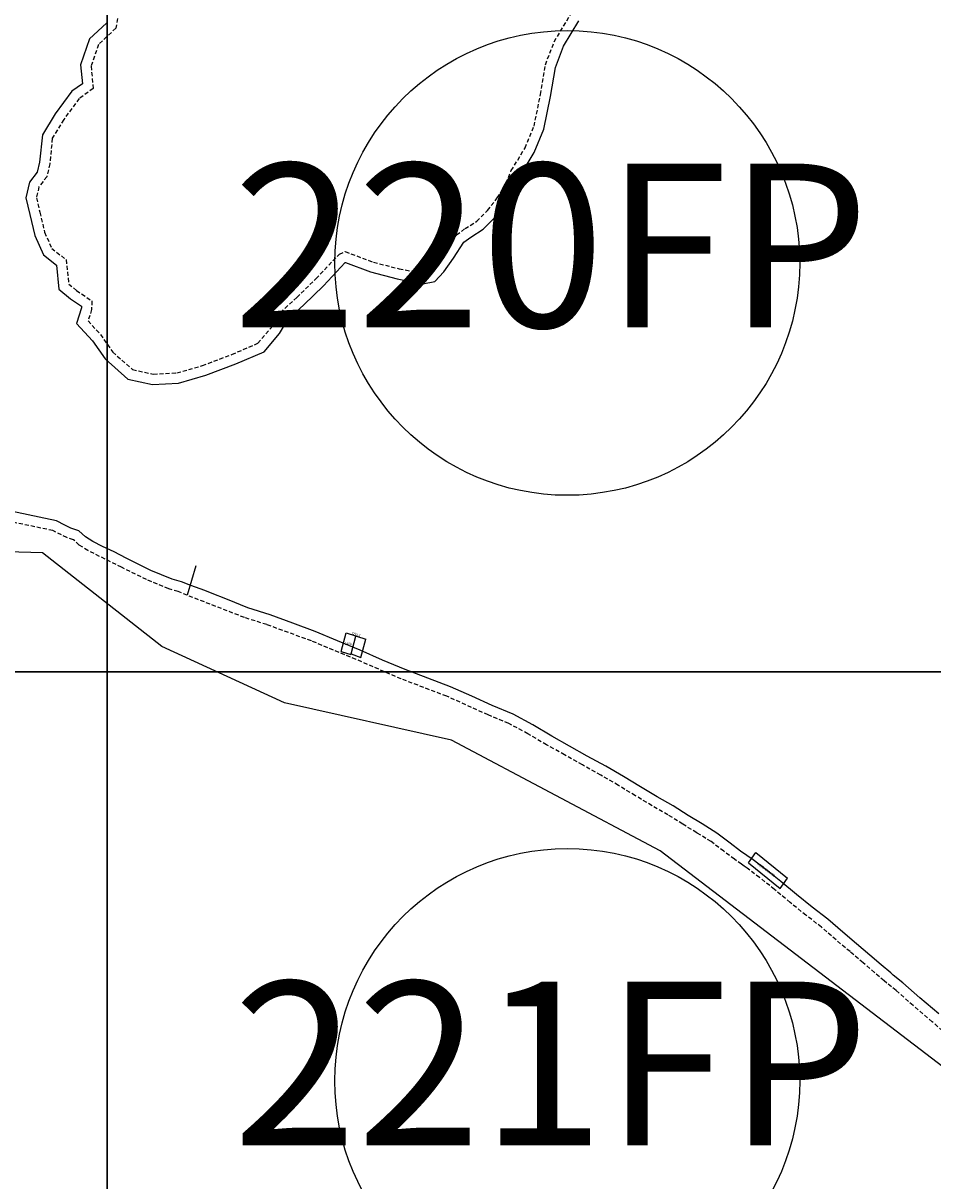
# Model space of a CAD drawing. Units: millimetres. Extents: x 358050 to 360450, y 2562963 to 2564763.
# Drawn here: x 360190 to 360257, y 2563763 to 2563848 of the extents above; entities that cross this region are included whole.
import ezdxf

# ---------------------------------------------------------------- set-up
doc = ezdxf.new("R2010")
doc.units = ezdxf.units.MM
doc.linetypes.add('OCULTA3', pattern=[0.45, 0.3, -0.15])
for name, color, linetype in [('Cuadricula', 7, 'Continuous'), ('Lomo', 7, 'Continuous'), ('MANZANAS', 8, 'Continuous'), ('mun_sin', 100, 'Continuous'), ('PLEAMAR', 1, 'OCULTA3'), ('TEXTOS', 250, 'OCULTA3'), ('ZOFEMAT', 5, 'Continuous')]:
    doc.layers.add(name, color=color, linetype=linetype)
doc.linetypes.add('RAYAMAS', pattern='A,0.6,["+",Standard,S=0.12,R=0,X=0.035,Y=-0.06],-0.15', length=0.75)

msp = doc.modelspace()

# ---------------------------------------------------------------- linework, layer by layer
at = {"layer": 'Cuadricula', "color": 7, "linetype": 'Continuous', "elevation": 1.159}
for points in [[(360128.749, 2563860.339), (360196.249, 2563860.339), (360196.249, 2563800.339), (360128.749, 2563800.339)], [(360196.249, 2563860.339), (360263.749, 2563860.339), (360263.749, 2563800.339), (360196.249, 2563800.339)], [(360128.749, 2563800.339), (360196.249, 2563800.339), (360196.249, 2563740.339), (360128.749, 2563740.339)], [(360196.249, 2563800.339), (360263.749, 2563800.339), (360263.749, 2563740.339), (360196.249, 2563740.339)]]:
    msp.add_lwpolyline(points, close=True, dxfattribs=at)
at = {"layer": 'Lomo', "color": 7, "linetype": 'Continuous'}
for centre in [(360229.999, 2563830.338, 1.159), (360229.999, 2563770.338, 1.159)]:
    msp.add_circle(centre, 17.046, dxfattribs=at)
at = {"layer": 'MANZANAS', "color": 8}
for p, q in [((360202.771, 2563808.119, 1.159), (360202.123, 2563805.961, 1.159)), ((360213.424, 2563801.846, 1.159), (360213.779, 2563803.205, 1.159)), ((360213.779, 2563803.205, 1.159), (360215.219, 2563802.733, 1.159)), ((360214.16, 2563801.667, 1.159), (360214.499, 2563802.969, 1.159)), ((360214.871, 2563801.4, 1.159), (360215.219, 2563802.733, 1.159)), ((360213.424, 2563801.846, 1.159), (360214.139, 2563801.612, 1.159)), ((360214.139, 2563801.612, 1.159), (360214.16, 2563801.667, 1.159)), ((360214.16, 2563801.667, 1.159), (360214.871, 2563801.4, 1.159)), ((360243.295, 2563786.325, 1.159), (360243.54, 2563786.688, 1.159)), ((360243.54, 2563786.688, 1.159), (360243.818, 2563787.103, 1.159)), ((360243.818, 2563787.103, 1.159), (360246.139, 2563785.218, 1.159)), ((360243.295, 2563786.325, 1.159), (360245.616, 2563784.44, 1.159)), ((360245.861, 2563784.803, 1.159), (360246.139, 2563785.218, 1.159)), ((360245.616, 2563784.44, 1.159), (360245.861, 2563784.803, 1.159))]:
    msp.add_line(p, q, dxfattribs=at)
at = {"layer": 'MANZANAS', "color": 8, "linetype": 'RAYAMAS'}
msp.add_line((360214.139, 2563801.612, 1.159), (360214.139, 2563801.612, 1.159), dxfattribs=at)
at = {"layer": 'mun_sin', "color": 3, "elevation": 1.159}
msp.add_lwpolyline([(360259.307, 2563770.026), (360236.812, 2563787.202), (360221.516, 2563795.34), (360209.255, 2563798.078), (360200.255, 2563802.203), (360191.508, 2563809.066), (360180.26, 2563809.403), (360170.89, 2563807.19), (360164.963, 2563805.016), (360159.935, 2563790.653), (360161.374, 2563789.445), (360159.845, 2563785.076), (360163.598, 2563781.926), (360164.281, 2563779.421), (360159.337, 2563774.714), (360154.012, 2563772.201), (360151.836, 2563775.014), (360148.684, 2563775.651), (360141.824, 2563772.201), (360136.503, 2563771.264), (360116.818, 2563772.502)], dxfattribs=at)
at = {"layer": 'PLEAMAR', "color": 1, "elevation": 1.159}
for points in [[(360197.015, 2563848.258), (360196.894, 2563847.561), (360195.62, 2563846.349), (360195.074, 2563844.773), (360195.237, 2563843.128), (360194.209, 2563842.398), (360193.074, 2563840.858), (360192.235, 2563839.48), (360192.047, 2563837.6), (360191.828, 2563836.664), (360191.253, 2563835.921), (360191.068, 2563835.111), (360191.325, 2563834.06), (360191.668, 2563832.584), (360192.19, 2563831.403), (360193.255, 2563830.579), (360193.437, 2563828.789), (360194.017, 2563828.316), (360195.134, 2563827.544), (360195.113, 2563826.921), (360194.855, 2563826.084), (360195.763, 2563825.092), (360196.664, 2563823.803), (360198.125, 2563822.514), (360199.641, 2563822.174), (360201.37, 2563822.271), (360203.245, 2563822.806), (360205.412, 2563823.633), (360207.316, 2563824.443), (360208.29, 2563825.586), (360208.948, 2563826.705), (360210.165, 2563827.8), (360211.577, 2563829.186), (360213.29, 2563830.991), (360213.716, 2563831.165), (360215.786, 2563830.392), (360217.682, 2563829.908), (360219.411, 2563829.567), (360219.914, 2563829.663), (360220.359, 2563830.147), (360221.036, 2563831.113), (360221.868, 2563832.389), (360222.506, 2563832.853), (360223.358, 2563833.394), (360224.151, 2563834.186), (360224.869, 2563835.104), (360225.507, 2563836.187), (360225.894, 2563837.115), (360226.904, 2563838.773), (360227.561, 2563840.364), (360228.041, 2563842.681), (360228.401, 2563844.879), (360229.041, 2563846.557), (360230.247, 2563848.568)], [(360258.189, 2563773.422), (360256.764, 2563774.68), (360255.359, 2563775.873), (360254.121, 2563776.967), (360253.443, 2563777.507), (360253.443, 2563777.507), (360253.443, 2563777.507), (360253.444, 2563777.506), (360253.23, 2563777.689), (360252.532, 2563778.284), (360251.694, 2563778.998), (360250.736, 2563779.819), (360249.709, 2563780.69), (360248.642, 2563781.619), (360247.507, 2563782.486), (360246.347, 2563783.422), (360245.194, 2563784.382), (360244.103, 2563785.257), (360243.181, 2563785.946), (360242.981, 2563786.091), (360242.981, 2563786.091), (360242.98, 2563786.091), (360242.771, 2563786.231), (360242.255, 2563786.596), (360241.482, 2563787.189), (360240.55, 2563787.89), (360239.492, 2563788.545), (360238.471, 2563789.173), (360237.384, 2563789.86), (360236.22, 2563790.521), (360234.994, 2563791.258), (360233.746, 2563792.015), (360232.453, 2563792.775), (360231.106, 2563793.514), (360229.804, 2563794.248), (360228.485, 2563794.987), (360227.115, 2563795.796), (360225.705, 2563796.562), (360224.198, 2563797.179), (360224.198, 2563797.179), (360221.158, 2563798.558), (360221.158, 2563798.558), (360217.824, 2563799.82), (360217.824, 2563799.82), (360214.511, 2563801.254), (360211.242, 2563802.609), (360211.242, 2563802.609), (360211.242, 2563802.609), (360207.964, 2563803.804), (360206.321, 2563804.329), (360206.321, 2563804.329), (360202.123, 2563805.961), (360202.123, 2563805.961), (360202.123, 2563805.961), (360202.123, 2563805.961), (360201.458, 2563806.23), (360200.769, 2563806.434), (360199.152, 2563807.105), (360199.152, 2563807.105), (360197.315, 2563808.015), (360197.315, 2563808.015), (360197.315, 2563808.015), (360194.843, 2563809.241), (360194.843, 2563809.241), (360194.212, 2563809.644), (360193.783, 2563810.028), (360193.307, 2563810.19), (360192.282, 2563810.705), (360192.282, 2563810.705), (360186.931, 2563811.83)]]:
    msp.add_lwpolyline(points, dxfattribs=at)
at = {"layer": 'ZOFEMAT', "color": 5, "elevation": 1.159}
for points in [[(360196.197, 2563847.934), (360194.971, 2563846.767), (360194.311, 2563844.863), (360194.447, 2563843.487), (360193.677, 2563842.94), (360192.45, 2563841.277), (360191.506, 2563839.725), (360191.306, 2563837.723), (360191.135, 2563836.994), (360190.559, 2563836.25), (360190.297, 2563835.105), (360190.595, 2563833.886), (360190.954, 2563832.345), (360191.581, 2563830.926), (360192.542, 2563830.183), (360192.722, 2563828.403), (360193.566, 2563827.716), (360194.371, 2563827.16), (360194.367, 2563827.046), (360194.012, 2563825.894), (360195.177, 2563824.622), (360196.101, 2563823.3), (360197.773, 2563821.824), (360199.579, 2563821.419), (360201.496, 2563821.527), (360203.482, 2563822.094), (360205.692, 2563822.938), (360207.773, 2563823.822), (360208.904, 2563825.15), (360209.536, 2563826.225), (360210.679, 2563827.253), (360212.112, 2563828.66), (360213.723, 2563830.358), (360213.728, 2563830.36), (360215.562, 2563829.675), (360217.517, 2563829.177), (360219.409, 2563828.803), (360220.298, 2563828.974), (360220.944, 2563829.675), (360221.657, 2563830.693), (360222.421, 2563831.863), (360222.928, 2563832.232), (360223.829, 2563832.805), (360224.713, 2563833.688), (360225.49, 2563834.681), (360226.18, 2563835.85), (360226.565, 2563836.773), (360227.575, 2563838.433), (360228.281, 2563840.143), (360228.778, 2563842.544), (360229.129, 2563844.683), (360229.718, 2563846.228), (360230.84, 2563848.099)], [(360257.255, 2563775.248), (360255.85, 2563776.44), (360254.603, 2563777.541), (360253.901, 2563778.101), (360253.717, 2563778.259), (360253.019, 2563778.855), (360252.181, 2563779.568), (360251.223, 2563780.389), (360250.198, 2563781.259), (360249.116, 2563782.2), (360247.97, 2563783.076), (360246.822, 2563784.002), (360245.669, 2563784.963), (360244.562, 2563785.85), (360243.626, 2563786.55), (360243.179, 2563786.875), (360243.162, 2563786.873), (360242.7, 2563787.2), (360241.936, 2563787.786), (360240.973, 2563788.509), (360239.886, 2563789.183), (360238.868, 2563789.809), (360237.769, 2563790.504), (360236.598, 2563791.169), (360235.381, 2563791.9), (360234.13, 2563792.659), (360232.823, 2563793.427), (360231.471, 2563794.169), (360230.171, 2563794.902), (360228.859, 2563795.637), (360227.485, 2563796.448), (360226.027, 2563797.241), (360224.498, 2563797.866), (360223, 2563798.565), (360221.442, 2563799.253), (360219.768, 2563799.882), (360218.103, 2563800.516), (360216.456, 2563801.209), (360214.806, 2563801.944), (360213.15, 2563802.622), (360211.517, 2563803.307), (360209.877, 2563803.908), (360208.206, 2563804.514), (360206.578, 2563805.034), (360205.084, 2563805.646), (360203.846, 2563806.142), (360203.416, 2563806.321), (360202.382, 2563806.666), (360201.705, 2563806.938), (360201.017, 2563807.143), (360200.236, 2563807.457), (360199.459, 2563807.789), (360198.625, 2563808.181), (360197.662, 2563808.68), (360196.78, 2563809.143), (360195.925, 2563809.54), (360195.213, 2563809.895), (360194.667, 2563810.243), (360194.169, 2563810.689), (360193.587, 2563810.887), (360193.148, 2563811.091), (360192.542, 2563811.417), (360187.087, 2563812.564)]]:
    msp.add_lwpolyline(points, dxfattribs=at)

# ---------------------------------------------------------------- texts
at = {"layer": 'Lomo', "char_height": 12, "width": 99.95663, "attachment_point": 5}
for s, insert in [('{\\fArial|b0|i0|c0|p34;220FP}', (360228.81, 2563831.62, 1.159)), ('{\\fArial|b0|i0|c0|p34;221FP}', (360228.81, 2563771.62, 1.159))]:
    msp.add_mtext(s, dxfattribs=dict(at, insert=insert))
at = {"layer": 'TEXTOS', "color": 7}
for s, height, rotation, p in [('CALLE', 0.1628, 341.61399, (360214.195, 2563803.131, 1.159)), ('RESTAURANTE', 0.16276, 323.20901, (360243.923, 2563786.218, 1.159))]:
    msp.add_text(s, height=height, rotation=rotation, dxfattribs=at).set_placement(p)
msp.add_text('CASA', height=0.1628, dxfattribs=at).set_placement((360213.658, 2563802.321, 1.159))

doc.saveas('drawing.dxf')
